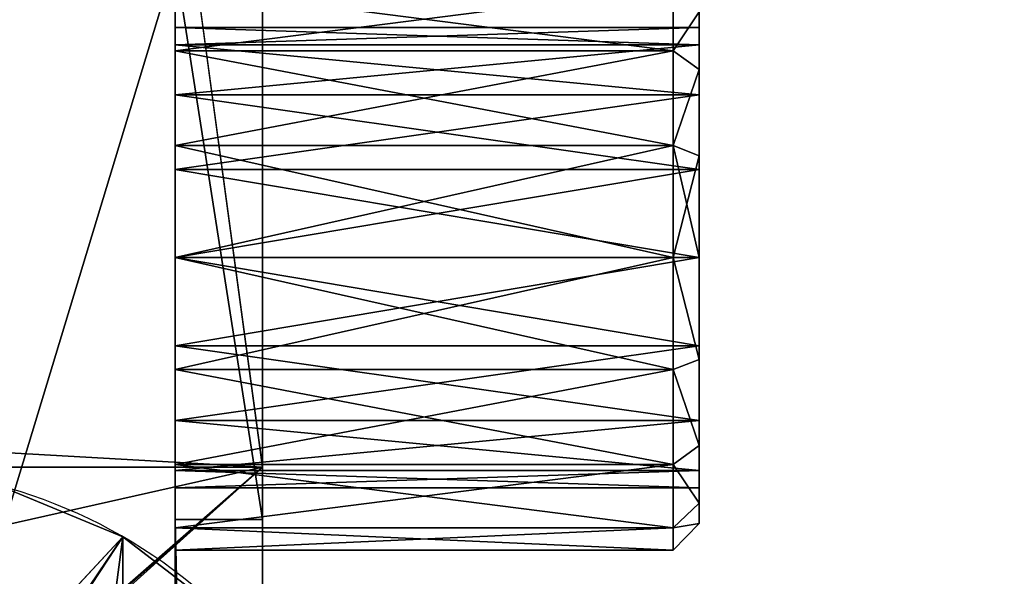
# Model space of a CAD drawing. Units: inches. Extents: x -1 to 5332, y -2 to 1113.
# Drawn here: x 896 to 953, y 506 to 538 of the extents above; entities that cross this region are included whole.
import ezdxf

# ---------------------------------------------------------------- set-up
doc = ezdxf.new("R2010")
doc.units = ezdxf.units.IN
doc.header["$MEASUREMENT"] = 0
doc.layers.get('0').update_dxf_attribs({"color": 13})
doc.layers.add('NOHY', color=32, linetype='Continuous')
doc.layers.add('PLAST', color=22, linetype='Continuous')

# ---------------------------------------------------------------- blocks, each defined once
blk = doc.blocks.new('Skupina#124')
at = {"layer": 'PLAST'}
for p, q in [((831.5, 342.5, 170.7), (831.5, 374.5, 170.7)), ((826.5, 371.5, 871.2), (826.5, 71.5, 871.2)), ((826.5, 339.5, 173.7), (826.5, 371.5, 173.7)), ((831.5, 339.5, 173.7), (831.5, 371.5, 173.7)), ((826.5, 367.681, 191.7), (856.5, 367.681, 191.7)), ((826.5, 366.678, 186.656), (856.5, 366.678, 186.656)), ((826.5, 366.678, 196.744), (856.5, 366.678, 196.744)), ((826.5, 366.344, 179.856), (855, 366.344, 179.856)), ((826.5, 366.344, 203.544), (855, 366.344, 203.544)), ((855, 366.344, 179.856), (856.5, 365.263, 180.937)), ((855, 366.344, 203.544), (856.5, 365.263, 202.463)), ((826.5, 363.821, 201.021), (856.5, 363.821, 201.021)), ((826.5, 363.821, 182.379), (856.5, 363.821, 182.379)), ((826.5, 360.91, 207.175), (855, 360.91, 207.175)), ((826.5, 360.91, 176.225), (855, 360.91, 176.225)), ((855, 360.91, 176.225), (856.5, 360.325, 177.638)), ((855, 360.91, 207.175), (856.5, 360.325, 205.762)), ((826.5, 359.544, 203.878), (856.5, 359.544, 203.878)), ((826.5, 359.544, 179.522), (856.5, 359.544, 179.522)), ((826.5, 354.5, 174.95), (855, 354.5, 174.95)), ((826.5, 354.5, 178.519), (856.5, 354.5, 178.519)), ((826.5, 354.5, 208.45), (855, 354.5, 208.45)), ((826.5, 354.5, 204.881), (856.5, 354.5, 204.881)), ((855, 354.5, 174.95), (856.5, 354.5, 176.479)), ((855, 354.5, 208.45), (856.5, 354.5, 206.921)), ((826.5, 349.456, 179.522), (856.5, 349.456, 179.522)), ((826.5, 349.456, 203.878), (856.5, 349.456, 203.878)), ((855, 348.09, 176.225), (856.5, 348.675, 177.638)), ((855, 348.09, 207.175), (856.5, 348.675, 205.762)), ((826.5, 348.09, 207.175), (855, 348.09, 207.175)), ((826.5, 348.09, 176.225), (855, 348.09, 176.225)), ((826.5, 345.179, 182.379), (856.5, 345.179, 182.379)), ((826.5, 345.179, 201.021), (856.5, 345.179, 201.021)), ((855, 342.656, 179.856), (856.5, 343.737, 180.937)), ((855, 342.656, 203.544), (856.5, 343.737, 202.463)), ((826.5, 342.656, 179.856), (855, 342.656, 179.856)), ((826.5, 342.656, 203.544), (855, 342.656, 203.544)), ((831.5, 342.5, 170.7), (177.5, 342.5, 170.7)), ((831.5, 342.5, 75.7), (449.5, 342.5, 75.7)), ((826.5, 342.322, 196.744), (856.5, 342.322, 196.744)), ((826.5, 342.322, 186.656), (856.5, 342.322, 186.656)), ((831.5, 342.5, 75.7), (831.5, 121.5, 75.7)), ((831.5, 342.5, 75.7), (831.5, 342.5, 170.7)), ((826.5, 341.319, 191.7), (856.5, 341.319, 191.7)), ((855, 339.025, 185.29), (856.5, 340.438, 185.875)), ((855, 339.025, 198.11), (856.5, 340.438, 197.525)), ((831.5, 339.5, 173.7), (826.5, 339.5, 173.7)), ((826.5, 339.5, 78.7), (826.5, 339.5, 173.7)), ((831.5, 339.5, 78.7), (826.5, 339.5, 78.7)), ((826.5, 116.5, 78.7), (826.5, 339.5, 78.7)), ((831.5, 339.5, 78.7), (831.5, 339.5, 173.7)), ((831.5, 121.5, 78.7), (831.5, 339.5, 78.7)), ((855, 337.75, 191.7), (856.5, 339.279, 191.7)), ((826.5, 339.025, 185.29), (855, 339.025, 185.29)), ((826.5, 339.025, 198.11), (855, 339.025, 198.11)), ((826.5, 337.75, 191.7), (855, 337.75, 191.7))]:
    blk.add_line(p, q, dxfattribs=at)
at = {"layer": 'PLAST', "extrusion": (-1, -2.84692e-33, -1.17923e-33)}
blk.add_circle((-354.5, 191.7, -826.5), 16.75, dxfattribs=at)
at = {"layer": 'PLAST', "extrusion": (-1, -1.4687e-18, -1.4687e-18)}
blk.add_circle((-354.5, 191.7, -855), 16.75, dxfattribs=at)
at = {"layer": 'PLAST', "extrusion": (-1, 0, -1.4687e-18)}
blk.add_circle((-354.5, 191.7, -856.5), 15.221, dxfattribs=at)
at = {"layer": 'PLAST', "extrusion": (-1, 0, 0)}
for centre in [(-354.5, 191.7, -826.5), (-354.5, 191.7, -856.5)]:
    blk.add_circle(centre, 13.181, dxfattribs=at)
at = {"layer": 'PLAST'}
mesh = blk.add_polyface(dxfattribs=at)
corners = [(826.5, 389.5, 433.508), (826.5, 371.5, 583.892), (826.5, 371.5, 402.508), (826.5, 389.5, 552.892), (826.5, 116.5, 818.7), (826.5, 71.5, 871.2), (826.5, 71.5, 818.7), (826.5, 371.5, 871.2), (826.5, 116.5, 78.7), (826.5, 339.5, 173.7), (826.5, 339.5, 78.7), (826.5, 371.5, 173.7)]
mesh.append_faces([[corners[k] for k in face] for face in [(1, 0, 3), (4, 5, 6), (9, 8, 10)]], dxfattribs={"vtx0": -1})
mesh.append_faces([[corners[k] for k in face] for face in [(0, 1, 2), (5, 4, 7), (7, 2, 1)]], dxfattribs={"vtx0": -1, "vtx1": -1})
mesh.append_faces([[corners[k] for k in face] for face in [(7, 8, 9)]], dxfattribs={"vtx0": -1, "vtx1": -1, "vtx2": -1})
mesh.append_faces([[corners[k] for k in face] for face in [(7, 4, 8), (7, 9, 11), (7, 11, 2)]], dxfattribs={"vtx0": -1, "vtx2": -1})
mesh = blk.add_polyface(dxfattribs=at)
corners = [(182.5, 379.5, 170.7), (177.5, 342.5, 170.7), (177.5, 374.5, 170.7), (831.5, 342.5, 170.7), (826.5, 379.5, 170.7), (831.5, 374.5, 170.7)]
mesh.append_faces([[corners[k] for k in face] for face in [(0, 1, 2), (3, 4, 5)]], dxfattribs={"vtx0": -1})
mesh.append_faces([[corners[k] for k in face] for face in [(1, 0, 3)]], dxfattribs={"vtx0": -1, "vtx1": -1})
mesh.append_faces([[corners[k] for k in face] for face in [(3, 0, 4)]], dxfattribs={"vtx0": -1, "vtx2": -1})
mesh = blk.add_polyface(dxfattribs=at)
corners = [(831.5, 342.5, 75.7), (831.5, 121.5, 78.7), (831.5, 121.5, 75.7), (831.5, 339.5, 78.7), (831.5, 339.5, 173.7), (831.5, 342.5, 170.7), (831.5, 371.5, 173.7), (831.5, 374.5, 170.7), (831.5, 374.5, 173.7)]
mesh.append_faces([[corners[k] for k in face] for face in [(0, 1, 2), (6, 7, 8)]], dxfattribs={"vtx0": -1})
mesh.append_faces([[corners[k] for k in face] for face in [(1, 0, 3), (3, 0, 4), (4, 5, 6)]], dxfattribs={"vtx0": -1, "vtx1": -1})
mesh.append_faces([[corners[k] for k in face] for face in [(4, 0, 5), (6, 5, 7)]], dxfattribs={"vtx0": -1, "vtx2": -1})
mesh = blk.add_polyface(dxfattribs=at)
corners = [(826.5, 371.5, 871.2), (735.5, 71.5, 1073.7), (826.5, 71.5, 871.2), (735.5, 371.5, 1073.7)]
mesh.append_faces([[corners[k] for k in face] for face in [(0, 1, 2), (1, 0, 3)]], dxfattribs={"vtx0": -1})
mesh = blk.add_polyface(dxfattribs=at)
corners = [(831.5, 339.5, 173.7), (826.5, 371.5, 173.7), (826.5, 339.5, 173.7), (831.5, 371.5, 173.7)]
mesh.append_faces([[corners[k] for k in face] for face in [(0, 1, 2), (1, 0, 3)]], dxfattribs={"vtx0": -1})
mesh = blk.add_polyface(dxfattribs=at)
corners = [(826.5, 366.344, 203.544), (855, 369.975, 198.11), (826.5, 369.975, 198.11), (855, 366.344, 203.544)]
mesh.append_faces([[corners[k] for k in face] for face in [(0, 1, 2), (1, 0, 3)]], dxfattribs={"vtx0": -1})
mesh = blk.add_polyface(dxfattribs=at)
corners = [(826.5, 369.975, 185.29), (855, 366.344, 179.856), (826.5, 366.344, 179.856), (855, 369.975, 185.29)]
mesh.append_faces([[corners[k] for k in face] for face in [(0, 1, 2), (1, 0, 3)]], dxfattribs={"vtx0": -1})
mesh = blk.add_polyface(dxfattribs=at)
corners = [(855, 366.344, 179.856), (856.5, 368.562, 185.875), (856.5, 365.263, 180.937), (855, 369.975, 185.29)]
mesh.append_faces([[corners[k] for k in face] for face in [(0, 1, 2), (1, 0, 3)]], dxfattribs={"vtx0": -1})
mesh = blk.add_polyface(dxfattribs=at)
corners = [(856.5, 368.562, 197.525), (855, 366.344, 203.544), (856.5, 365.263, 202.463), (855, 369.975, 198.11)]
mesh.append_faces([[corners[k] for k in face] for face in [(0, 1, 2), (1, 0, 3)]], dxfattribs={"vtx0": -1})
mesh = blk.add_polyface(dxfattribs=at)
corners = [(856.5, 340.438, 185.875), (856.5, 340.438, 197.525), (856.5, 339.279, 191.7), (856.5, 341.319, 191.7), (856.5, 342.322, 186.656), (856.5, 343.737, 180.937), (856.5, 345.179, 182.379), (856.5, 348.675, 177.638), (856.5, 349.456, 179.522), (856.5, 354.5, 176.479), (856.5, 354.5, 178.519), (856.5, 360.325, 177.638), (856.5, 359.544, 179.522), (856.5, 363.821, 182.379), (856.5, 365.263, 180.937), (856.5, 366.678, 186.656), (856.5, 368.562, 185.875), (856.5, 367.681, 191.7), (856.5, 342.322, 196.744), (856.5, 343.737, 202.463), (856.5, 345.179, 201.021), (856.5, 348.675, 205.762), (856.5, 349.456, 203.878), (856.5, 354.5, 206.921), (856.5, 354.5, 204.881), (856.5, 359.544, 203.878), (856.5, 360.325, 205.762), (856.5, 363.821, 201.021), (856.5, 365.263, 202.463), (856.5, 366.678, 196.744), (856.5, 368.562, 197.525), (856.5, 369.721, 191.7)]
mesh.append_faces([[corners[k] for k in face] for face in [(0, 1, 2), (30, 16, 31)]], dxfattribs={"vtx0": -1})
mesh.append_faces([[corners[k] for k in face] for face in [(3, 0, 4), (4, 5, 6), (6, 7, 8), (8, 9, 10), (10, 11, 12), (12, 11, 13), (13, 14, 15), (15, 16, 17), (1, 18, 19), (18, 1, 3), (19, 20, 21), (21, 22, 23), (23, 25, 26), (26, 27, 28), (28, 29, 30)]], dxfattribs={"vtx0": -1, "vtx1": -1})
mesh.append_faces([[corners[k] for k in face] for face in [(1, 0, 3), (30, 17, 16)]], dxfattribs={"vtx0": -1, "vtx1": -1, "vtx2": -1})
mesh.append_faces([[corners[k] for k in face] for face in [(4, 0, 5), (6, 5, 7), (8, 7, 9), (10, 9, 11), (13, 11, 14), (15, 14, 16), (19, 18, 20), (21, 20, 22), (23, 22, 24), (23, 24, 25), (26, 25, 27), (28, 27, 29), (30, 29, 17)]], dxfattribs={"vtx0": -1, "vtx2": -1})
mesh = blk.add_polyface(dxfattribs=at)
corners = [(856.5, 367.681, 191.7), (826.5, 366.678, 186.656), (856.5, 366.678, 186.656), (826.5, 367.681, 191.7)]
mesh.append_faces([[corners[k] for k in face] for face in [(0, 1, 2), (1, 0, 3)]], dxfattribs={"vtx0": -1})
mesh = blk.add_polyface(dxfattribs=at)
corners = [(856.5, 366.678, 196.744), (826.5, 367.681, 191.7), (856.5, 367.681, 191.7), (826.5, 366.678, 196.744)]
mesh.append_faces([[corners[k] for k in face] for face in [(0, 1, 2), (1, 0, 3)]], dxfattribs={"vtx0": -1})
mesh = blk.add_polyface(dxfattribs=at)
corners = [(856.5, 363.821, 201.021), (826.5, 366.678, 196.744), (856.5, 366.678, 196.744), (826.5, 363.821, 201.021)]
mesh.append_faces([[corners[k] for k in face] for face in [(0, 1, 2), (1, 0, 3)]], dxfattribs={"vtx0": -1})
mesh = blk.add_polyface(dxfattribs=at)
corners = [(856.5, 366.678, 186.656), (826.5, 363.821, 182.379), (856.5, 363.821, 182.379), (826.5, 366.678, 186.656)]
mesh.append_faces([[corners[k] for k in face] for face in [(0, 1, 2), (1, 0, 3)]], dxfattribs={"vtx0": -1})
mesh = blk.add_polyface(dxfattribs=at)
corners = [(855, 366.344, 179.856), (826.5, 360.91, 176.225), (826.5, 366.344, 179.856), (855, 360.91, 176.225)]
mesh.append_faces([[corners[k] for k in face] for face in [(0, 1, 2), (1, 0, 3)]], dxfattribs={"vtx0": -1})
mesh = blk.add_polyface(dxfattribs=at)
corners = [(855, 360.91, 207.175), (826.5, 366.344, 203.544), (826.5, 360.91, 207.175), (855, 366.344, 203.544)]
mesh.append_faces([[corners[k] for k in face] for face in [(0, 1, 2), (1, 0, 3)]], dxfattribs={"vtx0": -1})
mesh = blk.add_polyface(dxfattribs=at)
corners = [(856.5, 365.263, 202.463), (855, 360.91, 207.175), (856.5, 360.325, 205.762), (855, 366.344, 203.544)]
mesh.append_faces([[corners[k] for k in face] for face in [(0, 1, 2), (1, 0, 3)]], dxfattribs={"vtx0": -1})
mesh = blk.add_polyface(dxfattribs=at)
corners = [(855, 360.91, 176.225), (856.5, 365.263, 180.937), (856.5, 360.325, 177.638), (855, 366.344, 179.856)]
mesh.append_faces([[corners[k] for k in face] for face in [(0, 1, 2), (1, 0, 3)]], dxfattribs={"vtx0": -1})
mesh = blk.add_polyface(dxfattribs=at)
corners = [(856.5, 363.821, 201.021), (826.5, 359.544, 203.878), (826.5, 363.821, 201.021), (856.5, 359.544, 203.878)]
mesh.append_faces([[corners[k] for k in face] for face in [(0, 1, 2), (1, 0, 3)]], dxfattribs={"vtx0": -1})
mesh = blk.add_polyface(dxfattribs=at)
corners = [(856.5, 359.544, 179.522), (826.5, 363.821, 182.379), (826.5, 359.544, 179.522), (856.5, 363.821, 182.379)]
mesh.append_faces([[corners[k] for k in face] for face in [(0, 1, 2), (1, 0, 3)]], dxfattribs={"vtx0": -1})
mesh = blk.add_polyface(dxfattribs=at)
corners = [(855, 354.5, 208.45), (826.5, 360.91, 207.175), (826.5, 354.5, 208.45), (855, 360.91, 207.175)]
mesh.append_faces([[corners[k] for k in face] for face in [(0, 1, 2), (1, 0, 3)]], dxfattribs={"vtx0": -1})
mesh = blk.add_polyface(dxfattribs=at)
corners = [(855, 360.91, 176.225), (826.5, 354.5, 174.95), (826.5, 360.91, 176.225), (855, 354.5, 174.95)]
mesh.append_faces([[corners[k] for k in face] for face in [(0, 1, 2), (1, 0, 3)]], dxfattribs={"vtx0": -1})
mesh = blk.add_polyface(dxfattribs=at)
corners = [(855, 360.91, 176.225), (856.5, 354.5, 176.479), (855, 354.5, 174.95), (856.5, 360.325, 177.638)]
mesh.append_faces([[corners[k] for k in face] for face in [(0, 1, 2), (1, 0, 3)]], dxfattribs={"vtx0": -1})
mesh = blk.add_polyface(dxfattribs=at)
corners = [(856.5, 360.325, 205.762), (855, 354.5, 208.45), (856.5, 354.5, 206.921), (855, 360.91, 207.175)]
mesh.append_faces([[corners[k] for k in face] for face in [(0, 1, 2), (1, 0, 3)]], dxfattribs={"vtx0": -1})
mesh = blk.add_polyface(dxfattribs=at)
corners = [(856.5, 354.5, 178.519), (826.5, 359.544, 179.522), (826.5, 354.5, 178.519), (856.5, 359.544, 179.522)]
mesh.append_faces([[corners[k] for k in face] for face in [(0, 1, 2), (1, 0, 3)]], dxfattribs={"vtx0": -1})
mesh = blk.add_polyface(dxfattribs=at)
corners = [(856.5, 359.544, 203.878), (826.5, 354.5, 204.881), (826.5, 359.544, 203.878), (856.5, 354.5, 204.881)]
mesh.append_faces([[corners[k] for k in face] for face in [(0, 1, 2), (1, 0, 3)]], dxfattribs={"vtx0": -1})
mesh = blk.add_polyface(dxfattribs=at)
corners = [(856.5, 354.5, 204.881), (826.5, 349.456, 203.878), (826.5, 354.5, 204.881), (856.5, 349.456, 203.878)]
mesh.append_faces([[corners[k] for k in face] for face in [(0, 1, 2), (1, 0, 3)]], dxfattribs={"vtx0": -1})
mesh = blk.add_polyface(dxfattribs=at)
corners = [(855, 354.5, 174.95), (826.5, 348.09, 176.225), (826.5, 354.5, 174.95), (855, 348.09, 176.225)]
mesh.append_faces([[corners[k] for k in face] for face in [(0, 1, 2), (1, 0, 3)]], dxfattribs={"vtx0": -1})
mesh = blk.add_polyface(dxfattribs=at)
corners = [(855, 348.09, 207.175), (826.5, 354.5, 208.45), (826.5, 348.09, 207.175), (855, 354.5, 208.45)]
mesh.append_faces([[corners[k] for k in face] for face in [(0, 1, 2), (1, 0, 3)]], dxfattribs={"vtx0": -1})
mesh = blk.add_polyface(dxfattribs=at)
corners = [(856.5, 349.456, 179.522), (826.5, 354.5, 178.519), (826.5, 349.456, 179.522), (856.5, 354.5, 178.519)]
mesh.append_faces([[corners[k] for k in face] for face in [(0, 1, 2), (1, 0, 3)]], dxfattribs={"vtx0": -1})
mesh = blk.add_polyface(dxfattribs=at)
corners = [(856.5, 348.675, 205.762), (855, 354.5, 208.45), (855, 348.09, 207.175), (856.5, 354.5, 206.921)]
mesh.append_faces([[corners[k] for k in face] for face in [(0, 1, 2), (1, 0, 3)]], dxfattribs={"vtx0": -1})
mesh = blk.add_polyface(dxfattribs=at)
corners = [(855, 354.5, 174.95), (856.5, 348.675, 177.638), (855, 348.09, 176.225), (856.5, 354.5, 176.479)]
mesh.append_faces([[corners[k] for k in face] for face in [(0, 1, 2), (1, 0, 3)]], dxfattribs={"vtx0": -1})
mesh = blk.add_polyface(dxfattribs=at)
corners = [(856.5, 349.456, 203.878), (826.5, 345.179, 201.021), (826.5, 349.456, 203.878), (856.5, 345.179, 201.021)]
mesh.append_faces([[corners[k] for k in face] for face in [(0, 1, 2), (1, 0, 3)]], dxfattribs={"vtx0": -1})
mesh = blk.add_polyface(dxfattribs=at)
corners = [(856.5, 345.179, 182.379), (826.5, 349.456, 179.522), (826.5, 345.179, 182.379), (856.5, 349.456, 179.522)]
mesh.append_faces([[corners[k] for k in face] for face in [(0, 1, 2), (1, 0, 3)]], dxfattribs={"vtx0": -1})
mesh = blk.add_polyface(dxfattribs=at)
corners = [(856.5, 343.737, 202.463), (855, 348.09, 207.175), (855, 342.656, 203.544), (856.5, 348.675, 205.762)]
mesh.append_faces([[corners[k] for k in face] for face in [(0, 1, 2), (1, 0, 3)]], dxfattribs={"vtx0": -1})
mesh = blk.add_polyface(dxfattribs=at)
corners = [(855, 348.09, 176.225), (856.5, 343.737, 180.937), (855, 342.656, 179.856), (856.5, 348.675, 177.638)]
mesh.append_faces([[corners[k] for k in face] for face in [(0, 1, 2), (1, 0, 3)]], dxfattribs={"vtx0": -1})
mesh = blk.add_polyface(dxfattribs=at)
corners = [(855, 342.656, 203.544), (826.5, 348.09, 207.175), (826.5, 342.656, 203.544), (855, 348.09, 207.175)]
mesh.append_faces([[corners[k] for k in face] for face in [(0, 1, 2), (1, 0, 3)]], dxfattribs={"vtx0": -1})
mesh = blk.add_polyface(dxfattribs=at)
corners = [(855, 348.09, 176.225), (826.5, 342.656, 179.856), (826.5, 348.09, 176.225), (855, 342.656, 179.856)]
mesh.append_faces([[corners[k] for k in face] for face in [(0, 1, 2), (1, 0, 3)]], dxfattribs={"vtx0": -1})
mesh = blk.add_polyface(dxfattribs=at)
corners = [(826.5, 345.179, 201.021), (856.5, 342.322, 196.744), (826.5, 342.322, 196.744), (856.5, 345.179, 201.021)]
mesh.append_faces([[corners[k] for k in face] for face in [(0, 1, 2), (1, 0, 3)]], dxfattribs={"vtx0": -1})
mesh = blk.add_polyface(dxfattribs=at)
corners = [(826.5, 342.322, 186.656), (856.5, 345.179, 182.379), (826.5, 345.179, 182.379), (856.5, 342.322, 186.656)]
mesh.append_faces([[corners[k] for k in face] for face in [(0, 1, 2), (1, 0, 3)]], dxfattribs={"vtx0": -1})
mesh = blk.add_polyface(dxfattribs=at)
corners = [(855, 342.656, 179.856), (856.5, 340.438, 185.875), (855, 339.025, 185.29), (856.5, 343.737, 180.937)]
mesh.append_faces([[corners[k] for k in face] for face in [(0, 1, 2), (1, 0, 3)]], dxfattribs={"vtx0": -1})
mesh = blk.add_polyface(dxfattribs=at)
corners = [(856.5, 340.438, 197.525), (855, 342.656, 203.544), (855, 339.025, 198.11), (856.5, 343.737, 202.463)]
mesh.append_faces([[corners[k] for k in face] for face in [(0, 1, 2), (1, 0, 3)]], dxfattribs={"vtx0": -1})
mesh = blk.add_polyface(dxfattribs=at)
corners = [(855, 342.656, 203.544), (826.5, 339.025, 198.11), (855, 339.025, 198.11), (826.5, 342.656, 203.544)]
mesh.append_faces([[corners[k] for k in face] for face in [(0, 1, 2), (1, 0, 3)]], dxfattribs={"vtx0": -1})
mesh = blk.add_polyface(dxfattribs=at)
corners = [(855, 339.025, 185.29), (826.5, 342.656, 179.856), (855, 342.656, 179.856), (826.5, 339.025, 185.29)]
mesh.append_faces([[corners[k] for k in face] for face in [(0, 1, 2), (1, 0, 3)]], dxfattribs={"vtx0": -1})
mesh = blk.add_polyface(dxfattribs=at)
corners = [(831.5, 342.5, 75.7), (449.5, 256.5, 75.7), (449.5, 342.5, 75.7), (450.5, 9.5, 75.7), (450.5, 6.5, 75.7), (450.5, 0, 75.7), (831.5, 121.5, 75.7), (869, 0, 75.7), (869, 121.5, 75.7), (873.96, 116.156, 75.7), (873.96, 4.656, 75.7), (249.5, 342.5, 75.7), (177.5, 121.5, 75.7), (177.5, 342.5, 75.7), (248.5, 9.5, 75.7), (249.5, 256.5, 75.7), (288.5, 9.5, 75.7), (288.5, 6.5, 75.7), (410.5, 9.5, 75.7), (410.5, 6.5, 75.7), (140, 121.5, 75.7), (135.04, 4.656, 75.7), (135.04, 116.156, 75.7), (140, 0, 75.7), (248.5, 0, 75.7), (248.5, 6.5, 75.7)]
mesh.append_faces([[corners[k] for k in face] for face in [(0, 1, 2), (7, 9, 10), (11, 12, 13), (20, 21, 22), (24, 14, 25)]], dxfattribs={"vtx0": -1})
mesh.append_faces([[corners[k] for k in face] for face in [(3, 0, 4), (4, 0, 5), (5, 6, 7), (14, 15, 16), (16, 1, 17), (18, 1, 3), (21, 20, 23), (23, 12, 24)]], dxfattribs={"vtx0": -1, "vtx1": -1})
mesh.append_faces([[corners[k] for k in face] for face in [(1, 0, 3), (12, 11, 14), (17, 1, 18), (24, 12, 14)]], dxfattribs={"vtx0": -1, "vtx1": -1, "vtx2": -1})
mesh.append_faces([[corners[k] for k in face] for face in [(5, 0, 6), (7, 6, 8), (7, 8, 9), (14, 11, 15), (16, 15, 1), (23, 20, 12)]], dxfattribs={"vtx0": -1, "vtx2": -1})
mesh.append_faces([[corners[k] for k in face] for face in [(19, 17, 18)]], dxfattribs={"vtx1": -1})
mesh = blk.add_polyface(dxfattribs=at)
corners = [(177.5, 342.5, 170.7), (249.5, 342.5, 75.7), (177.5, 342.5, 75.7), (251.628, 342.5, 75.7), (831.5, 342.5, 75.7), (831.5, 342.5, 170.7), (278.089, 342.5, 3), (420.911, 342.5), (278.089, 342.5), (420.911, 342.5, 3), (447.372, 342.5, 75.7), (449.5, 342.5, 75.7)]
mesh.append_faces([[corners[k] for k in face] for face in [(0, 1, 2), (4, 0, 5), (6, 7, 8)]], dxfattribs={"vtx0": -1})
mesh.append_faces([[corners[k] for k in face] for face in [(1, 0, 3), (7, 6, 9), (9, 3, 10), (10, 3, 11), (11, 3, 4)]], dxfattribs={"vtx0": -1, "vtx1": -1})
mesh.append_faces([[corners[k] for k in face] for face in [(3, 0, 4)]], dxfattribs={"vtx0": -1, "vtx1": -1, "vtx2": -1})
mesh.append_faces([[corners[k] for k in face] for face in [(9, 6, 3)]], dxfattribs={"vtx0": -1, "vtx2": -1})
mesh = blk.add_polyface(dxfattribs=at)
corners = [(826.5, 342.322, 196.744), (856.5, 341.319, 191.7), (826.5, 341.319, 191.7), (856.5, 342.322, 196.744)]
mesh.append_faces([[corners[k] for k in face] for face in [(0, 1, 2), (1, 0, 3)]], dxfattribs={"vtx0": -1})
mesh = blk.add_polyface(dxfattribs=at)
corners = [(826.5, 341.319, 191.7), (856.5, 342.322, 186.656), (826.5, 342.322, 186.656), (856.5, 341.319, 191.7)]
mesh.append_faces([[corners[k] for k in face] for face in [(0, 1, 2), (1, 0, 3)]], dxfattribs={"vtx0": -1})
mesh = blk.add_polyface(dxfattribs=at)
corners = [(855, 339.025, 185.29), (856.5, 339.279, 191.7), (855, 337.75, 191.7), (856.5, 340.438, 185.875)]
mesh.append_faces([[corners[k] for k in face] for face in [(0, 1, 2), (1, 0, 3)]], dxfattribs={"vtx0": -1})
mesh = blk.add_polyface(dxfattribs=at)
corners = [(856.5, 339.279, 191.7), (855, 339.025, 198.11), (855, 337.75, 191.7), (856.5, 340.438, 197.525)]
mesh.append_faces([[corners[k] for k in face] for face in [(0, 1, 2), (1, 0, 3)]], dxfattribs={"vtx0": -1})
mesh = blk.add_polyface(dxfattribs=at)
corners = [(869, 0, 78.7), (450.5, 6.5, 78.7), (450.5, 0, 78.7), (869, 6.5, 78.7), (873.96, 4.656, 78.7), (869, 116.5, 78.7), (869, 121.5, 78.7), (873.96, 116.156, 78.7), (826.5, 116.5, 78.7), (831.5, 121.5, 78.7), (826.5, 339.5, 78.7), (831.5, 339.5, 78.7)]
mesh.append_faces([[corners[k] for k in face] for face in [(0, 1, 2), (6, 4, 7)]], dxfattribs={"vtx0": -1})
mesh.append_faces([[corners[k] for k in face] for face in [(1, 0, 3), (3, 4, 5), (8, 9, 10), (9, 5, 6)]], dxfattribs={"vtx0": -1, "vtx1": -1})
mesh.append_faces([[corners[k] for k in face] for face in [(5, 4, 6)]], dxfattribs={"vtx0": -1, "vtx1": -1, "vtx2": -1})
mesh.append_faces([[corners[k] for k in face] for face in [(3, 0, 4), (9, 8, 5)]], dxfattribs={"vtx0": -1, "vtx2": -1})
mesh.append_faces([[corners[k] for k in face] for face in [(11, 10, 9)]], dxfattribs={"vtx1": -1})
mesh = blk.add_polyface(dxfattribs=at)
corners = [(831.5, 339.5, 173.7), (826.5, 339.5, 78.7), (831.5, 339.5, 78.7), (826.5, 339.5, 173.7)]
mesh.append_faces([[corners[k] for k in face] for face in [(0, 1, 2), (1, 0, 3)]], dxfattribs={"vtx0": -1})
mesh = blk.add_polyface(dxfattribs=at)
corners = [(855, 339.025, 198.11), (826.5, 337.75, 191.7), (855, 337.75, 191.7), (826.5, 339.025, 198.11)]
mesh.append_faces([[corners[k] for k in face] for face in [(0, 1, 2), (1, 0, 3)]], dxfattribs={"vtx0": -1})
mesh = blk.add_polyface(dxfattribs=at)
corners = [(855, 337.75, 191.7), (826.5, 339.025, 185.29), (855, 339.025, 185.29), (826.5, 337.75, 191.7)]
mesh.append_faces([[corners[k] for k in face] for face in [(0, 1, 2), (1, 0, 3)]], dxfattribs={"vtx0": -1})
blk = doc.blocks.new('Skupina#148')
at = {"layer": 'PLAST', "color": 250}
blk.add_blockref('Skupina#124', (80, 89.5), dxfattribs=at)
blk = doc.blocks.new('Skupina#83')
at = {"layer": 'PLAST', "color": 250}
blk.add_blockref('Skupina#148', (-184.5, 4), dxfattribs=at)
blk = doc.blocks.new('Skupina#82')
at = {"layer": 'PLAST', "color": 250}
blk.add_blockref('Skupina#83', (-115.013, -11.46, 103.637), dxfattribs=at)
blk = doc.blocks.new('Heat3gL6650')
at = {"layer": 'PLAST', "color": 250, "extrusion": (-2.51222e-16, -3.47119e-31, -1), "zscale": -1}
blk.add_blockref('Skupina#82', (-707.81, 17.654, 787.337), dxfattribs=at)
blk = doc.blocks.new('Skupina#3')
at = {"layer": 'NOHY'}
for p, q in [((43.5, 54.115, 3), (31.137, 40.808, 8)), ((43.5, 54.115, 3), (34.12, 39.853, 8)), ((43.5, 54.115), (43.5, 54.115, 3))]:
    blk.add_line(p, q, dxfattribs=at)
at = {"layer": 'NOHY', "extrusion": (0, 0, -1)}
blk.add_circle((-29, 29), 29, dxfattribs=at)
at = {"layer": 'NOHY', "extrusion": (0, 7.77922e-16, -1)}
blk.add_circle((-29, 29, -3), 29, dxfattribs=at)
at = {"layer": 'NOHY'}
mesh = blk.add_polyface(dxfattribs=at)
corners = [(0.988, 36.506), (0.988, 21.494), (0, 29), (3.885, 43.5), (3.885, 14.5), (8.494, 49.506), (8.494, 8.494), (14.5, 54.115), (14.5, 3.885), (21.494, 57.012), (21.494, 0.988), (29, 58), (29, 0), (36.506, 57.012), (36.506, 0.988), (43.5, 54.115), (43.5, 3.885), (49.506, 49.506), (49.506, 8.494), (54.115, 43.5), (54.115, 14.5), (57.012, 36.506), (57.012, 21.494), (58, 29)]
mesh.append_faces([[corners[k] for k in face] for face in [(0, 1, 2), (22, 21, 23)]], dxfattribs={"vtx0": -1})
mesh.append_faces([[corners[k] for k in face] for face in [(1, 3, 4), (4, 5, 6), (6, 7, 8), (8, 9, 10), (10, 11, 12), (12, 13, 14), (14, 15, 16), (16, 17, 18), (18, 19, 20), (20, 21, 22)]], dxfattribs={"vtx0": -1, "vtx1": -1})
mesh.append_faces([[corners[k] for k in face] for face in [(1, 0, 3), (4, 3, 5), (6, 5, 7), (8, 7, 9), (10, 9, 11), (12, 11, 13), (14, 13, 15), (16, 15, 17), (18, 17, 19), (20, 19, 21)]], dxfattribs={"vtx0": -1, "vtx2": -1})
at = {"layer": 'NOHY', "color": 250}
mesh = blk.add_polyface(dxfattribs=at)
corners = [(43.5, 54.115, 3), (36.506, 57.012, 3), (31.137, 40.808, 8)]
mesh.append_faces([[corners[k] for k in face] for face in [(0, 1, 2)]], dxfattribs={"color": 250})
mesh = blk.add_polyface(dxfattribs=at)
corners = [(36.506, 57.012, 3), (43.5, 54.115), (36.506, 57.012), (43.5, 54.115, 3)]
mesh.append_faces([[corners[k] for k in face] for face in [(0, 1, 2), (1, 0, 3)]], dxfattribs={"vtx0": -1, "color": 250})
mesh = blk.add_polyface(dxfattribs=at)
corners = [(33.907, 39.921, 8), (43.5, 54.115, 3), (31.137, 40.808, 8), (34.12, 39.853, 8)]
mesh.append_faces([[corners[k] for k in face] for face in [(0, 1, 2), (1, 0, 3)]], dxfattribs={"vtx0": -1, "color": 250})
mesh = blk.add_polyface(dxfattribs=at)
corners = [(49.506, 49.506, 3), (43.5, 54.115, 3), (34.12, 39.853, 8)]
mesh.append_faces([[corners[k] for k in face] for face in [(0, 1, 2)]], dxfattribs={"color": 250})
mesh = blk.add_polyface(dxfattribs=at)
corners = [(43.5, 54.115, 3), (49.506, 49.506), (43.5, 54.115), (49.506, 49.506, 3)]
mesh.append_faces([[corners[k] for k in face] for face in [(0, 1, 2), (1, 0, 3)]], dxfattribs={"vtx0": -1, "color": 250})
blk = doc.blocks.new('Skupina#150')
at = {"layer": 'PLAST', "color": 250}
blk.add_blockref('Skupina#3', (-17.089, -15.246, -4.95), dxfattribs=at)
blk = doc.blocks.new('Skupina#117')
at = {"layer": 'NOHY', "color": 250, "extrusion": (-2.51222e-16, -9.86642e-16, -1), "zscale": -1}
blk.add_blockref('Skupina#150', (-237.661, 199.996, -126.8), dxfattribs=at)
blk = doc.blocks.new('Heat3gL6650xx')
at = {"layer": 'NOHY', "color": 250, "extrusion": (-2.51222e-16, -1, -9.86642e-16), "zscale": -1, "rotation": 179.9999999999999}
blk.add_blockref('Skupina#117', (530.25, -269.66, 385), dxfattribs=at)
at = {"layer": 'PLAST', "color": 250, "extrusion": (-2.51222e-16, -1, 0), "zscale": -1, "rotation": 179.9999999999999}
blk.add_blockref('Heat3gL6650', (422.823, -70.31, -455), dxfattribs=at)

msp = doc.modelspace()

# ---------------------------------------------------------------- block references
at = {"extrusion": (0, -1, 0)}
msp.add_blockref('Heat3gL6650xx', (583.292, 336.859), dxfattribs=at)

doc.saveas('drawing.dxf')
